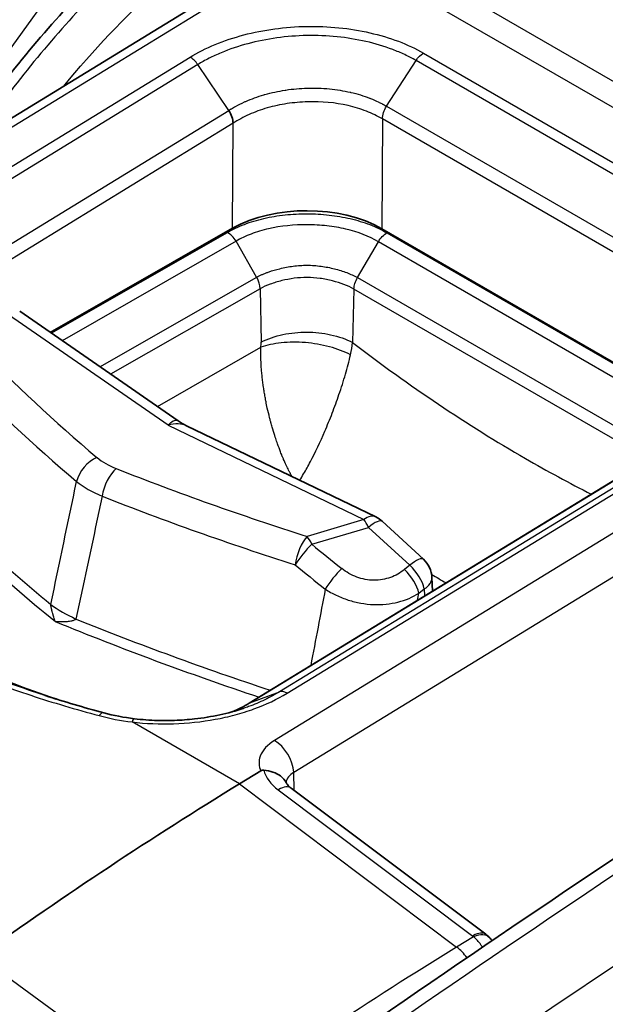
# Model space of a CAD drawing. Units: millimetres. Extents: x 43 to 6782, y 24 to 2272.
# Drawn here: x 876 to 886, y 528 to 545 of the extents above; entities that cross this region are included whole.
import ezdxf

# ---------------------------------------------------------------- set-up
doc = ezdxf.new("R2010")
doc.units = ezdxf.units.MM
doc.header["$LTSCALE"] = 3
doc.layers.add('Visible (ISO)', color=7, linetype='Continuous', lineweight=35)
doc.layers.add('Visible Narrow (ISO)', color=7, linetype='Continuous', lineweight=25)

msp = doc.modelspace()

# ---------------------------------------------------------------- linework, layer by layer
at = {"layer": 'Visible (ISO)'}
for p, q in [((881.012, 546.935), (868.447, 539.254)), ((879.666, 541.687), (876.378, 539.809)), ((888.327, 538.233), (882.359, 541.679)), ((878.684, 538.215), (875.827, 540.19)), ((888.764, 538.5), (879.964, 533.127)), ((878.833, 538.128), (882.249, 536.483)), ((882.364, 536.405), (883.108, 535.722)), ((883.272, 535.147), (883.262, 535.391)), ((879.788, 531.671), (880.174, 531.907)), ((880.721, 531.596), (884.231, 528.961)), ((885.567, 527.732), (885.567, 527.732))]:
    msp.add_line(p, q, dxfattribs=at)
for centre, start, end in [((882.042, 536.054), 47.4472, 64.2771), ((882.786, 535.371), 2.454, 47.4472)]:
    msp.add_arc(centre, 0.476, start, end, dxfattribs=at)
for centre, major_axis, ratio, start_param, end_param in [((881.012, 540.909), (-1.905, 0.009), 0.574734, 3.929924, 5.500035), ((879.152, 535.56), (1.362, 2.359), 0.57735, 0.066255, 0.066315), ((881.389, 470.405), (38.1, 65.991), 0.57735, 0.815104, 0.902481), ((880.447, 531.23), (0.275, 0.366), 0.47911, 0.00007, 0.000094), ((883.973, 528.581), (0.326, 0.321), 0.56252, 6.282661, 6.283186)]:
    msp.add_ellipse(centre, major_axis=major_axis, ratio=ratio, start_param=start_param, end_param=end_param, dxfattribs=at)
for points, knots in [([(870.23, 541.429), (870.711, 542.538), (871.319, 543.642), (872.701, 545.673), (873.495, 546.626), (875.11, 548.206), (875.947, 548.867), (876.782, 549.377)], [0, 0, 0, 0, 0.614434, 0.614434, 1.232803, 1.232803, 1.815354, 1.815354, 1.815354, 1.815354]), ([(874.612, 543.023), (875.24, 543.976), (875.946, 544.878), (877.512, 546.556), (878.404, 547.326), (879.286, 547.912)], [0.035377, 0.035377, 0.035377, 0.035377, 0.60736, 0.60736, 1.251358, 1.251358, 1.251358, 1.251358]), ([(877.896, 532.846), (878.033, 532.829), (878.172, 532.819), (878.348, 532.814), (878.383, 532.813), (878.445, 532.813), (878.472, 532.813), (878.539, 532.814), (878.579, 532.815), (878.74, 532.821), (878.86, 532.83), (879.287, 532.877), (879.592, 532.942), (879.865, 533.033)], [0, 0, 0, 0, 0.070245, 0.070245, 0.0880682, 0.0880682, 0.1014344, 0.1014344, 0.1214862, 0.1214862, 0.1817524, 0.1817524, 0.3380898, 0.3380898, 0.3380898, 0.3380898]), ([(880.174, 531.907), (880.175, 531.907), (880.176, 531.908), (880.183, 531.912), (880.19, 531.915), (880.203, 531.918), (880.207, 531.918), (880.217, 531.919), (880.222, 531.919), (880.227, 531.918)], [0, 0, 0, 0, 0.000627251, 0.000627251, 0.004983007, 0.004983007, 0.007425322, 0.007425322, 0.009926355, 0.009926355, 0.009926355, 0.009926355]), ([(880.631, 531.694), (880.609, 531.741), (880.576, 531.782), (880.531, 531.815), (880.492, 531.844), (880.445, 531.868), (880.393, 531.885), (880.341, 531.901), (880.285, 531.912), (880.227, 531.918)], [0.0002400442, 0.0002400442, 0.0002400442, 0.0002400442, 0.0005716616, 0.0005716616, 0.0005716616, 0.00086327, 0.00086327, 0.00086327, 0.0011548783, 0.0011548783, 0.0011548783, 0.0011548783]), ([(880.631, 531.695), (880.636, 531.685), (880.647, 531.666), (880.681, 531.629), (880.699, 531.612), (880.721, 531.596)], [0, 0, 0, 0, 0.03023142, 0.03023142, 0.05025688, 0.05025688, 0.05025688, 0.05025688])]:
    msp.add_open_spline(points, degree=3, knots=knots, dxfattribs=at)
for points in [[(879.674, 543.58), (879.673, 543.652), (879.644, 543.738), (879.597, 543.811)], [(878.684, 538.215), (878.731, 538.182), (878.782, 538.153), (878.834, 538.128)], [(879.122, 525.226), (884.289, 528.88), (889.478, 532.331), (894.671, 535.565)], [(873.448, 534.548), (874.351, 534.027), (875.38, 533.57), (876.484, 533.201)], [(877.344, 532.953), (876.985, 533.049), (876.632, 533.153), (876.287, 533.264)], [(879.659, 532.971), (879.769, 533.017), (879.87, 533.068), (879.962, 533.126)], [(879.962, 533.126), (879.962, 533.126), (879.963, 533.126), (879.963, 533.127)], [(877.345, 532.953), (877.519, 532.905), (877.706, 532.869), (877.896, 532.846)], [(884.231, 528.961), (884.255, 528.943), (884.278, 528.923), (884.299, 528.902)], [(884.299, 528.901), (884.316, 528.884), (884.332, 528.865), (884.346, 528.846)]]:
    msp.add_open_spline(points, degree=3, dxfattribs=at)
at = {"layer": 'Visible Narrow (ISO)'}
for p, q in [((874.039, 542.672), (878.215, 548.471)), ((893.378, 540.382), (881.651, 547.153)), ((881.25, 546.911), (868.685, 539.231)), ((881.25, 546.911), (892.978, 540.14)), ((877.249, 544.973), (877.249, 544.973)), ((870.116, 539.39), (878.899, 544.772)), ((882.442, 543.887), (882.974, 544.711)), ((889.318, 541.048), (882.974, 544.711)), ((883.106, 544.846), (889.45, 541.183)), ((879.038, 544.637), (870.253, 539.254)), ((879.597, 543.811), (879.038, 544.637)), ((881.6, 544.176), (881.6, 544.176)), ((881.456, 543.949), (881.456, 543.949)), ((882.442, 543.887), (888.785, 540.224)), ((870.812, 538.428), (879.597, 543.811)), ((882.368, 543.658), (882.359, 541.679)), ((888.706, 539.999), (882.368, 543.659)), ((879.674, 543.58), (870.893, 538.2)), ((879.666, 541.687), (879.674, 543.58)), ((876.396, 539.797), (879.573, 541.612)), ((882.448, 541.605), (888.308, 538.222)), ((879.728, 541.453), (876.592, 539.661)), ((880.1, 540.804), (879.728, 541.453)), ((881.919, 540.798), (882.295, 541.445)), ((888.099, 538.094), (882.295, 541.445)), ((877.274, 539.189), (880.101, 540.804)), ((881.918, 540.799), (887.372, 537.65)), ((880.162, 540.598), (877.466, 539.057)), ((880.162, 540.598), (880.18, 539.633)), ((881.855, 540.592), (881.829, 539.628)), ((887.167, 537.525), (881.855, 540.592)), ((878.505, 538.136), (875.546, 540.181)), ((892.978, 540.14), (880.421, 532.455)), ((880.768, 531.881), (893.325, 539.566)), ((878.309, 538.475), (880.176, 539.542)), ((889.313, 538.705), (880.511, 533.331)), ((880.649, 533.309), (889.448, 538.682)), ((879.98, 533.135), (888.781, 538.509)), ((878.505, 538.136), (882.032, 536.437)), ((881.115, 537.567), (881.115, 537.567)), ((882.032, 536.437), (881.01, 536.133)), ((881.096, 535.991), (882.118, 536.295)), ((882.118, 536.295), (882.862, 535.612)), ((879.222, 536.147), (879.222, 536.147)), ((882.862, 535.612), (882.765, 535.534)), ((883.026, 535.109), (883.123, 535.187)), ((883.123, 535.187), (883.128, 535.059)), ((879.98, 533.135), (880.511, 533.331)), ((879.788, 531.671), (877.853, 532.788)), ((880.779, 531.553), (880.768, 531.881)), ((879.788, 531.671), (883.707, 528.728)), ((880.487, 531.565), (883.997, 528.929)), ((884.013, 528.915), (883.707, 528.728)), ((879.07, 525.653), (875.094, 528.563)), ((885.868, 527.933), (885.868, 527.933))]:
    msp.add_line(p, q, dxfattribs=at)
for centre, major_axis, ratio, start_param, end_param in [((878.905, 544.527), (-0.16, 0.26), 0.561537, 4.792106, 5.482029), ((881.62, 543.995), (-0.117, 0.197), 0.568418, 0.019458, 0.019515), ((879.572, 541.363), (-0.156, 0.262), 0.592408, 4.704138, 5.489537), ((913.525, 553.11), (44.15, 1.153), 0.594244, 3.63958, 3.731602), ((879.652, 539.331), (0.358, 0.654), 0.592187, 5.336527, 5.479268), ((880.498, 538.885), (-1.068, -1.582), 0.513997, 2.221644, 2.363822), ((913.535, 552.829), (-44.61, -1.151), 0.594046, 0.498204, 0.590216), ((877.23, 537.172), (0.307, 0.364), 0.668305, 0.925357, 2.200006), ((877.924, 537.779), (0.905, -0.2), 0.551256, 3.953136, 4.431335), ((913.844, 549.82), (45.689, -0.205), 0.57434, 3.647891, 3.753907), ((877.576, 536.973), (-0.175, -0.443), 0.467723, 3.878926, 5.153576), ((902.683, 559.37), (-44.15, -1.153), 0.594244, 0.950185, 1.042207), ((913.843, 549.728), (-45.836, 0.206), 0.57434, 0.506298, 0.620005), ((878.375, 537.673), (1.855, -0.067), 0.552311, 3.770658, 4.124037), ((902.694, 559.088), (44.61, 1.151), 0.594046, 4.091946, 4.183958), ((882.042, 536.054), (0.207, 0.429), 0.526367, 0, 0.773856), ((882.042, 536.054), (0.136, -0.457), 0.331684, 2.026672, 2.460166), ((882.042, 536.054), (0.322, 0.351), 0.256587, 0, 1.068311), ((881.02, 535.75), (0.144, 0.454), 0.405608, 0.707747, 1.983109), ((881.02, 535.75), (-0.136, 0.457), 0.331684, 5.168265, 5.601758), ((881.02, 535.75), (0.303, 0.368), 0.228098, 1.055165, 2.106086), ((911.126, 564.178), (-44.772, 14.137), 0.847048, 1.127245, 1.142393), ((882.786, 535.371), (0.322, 0.351), 0.256587, 0, 1.068311), ((901.635, 291.695), (-152.332, -264.006), 0.572319, 3.961738, 4.034394), ((911.002, 564.048), (45.211, -14.11), 0.845119, 4.267817, 4.282966), ((881.558, 535.313), (0.298, 0.372), 0.220799, 1.052133, 2.097593), ((882.689, 535.293), (-0.298, 0.371), 0.462737, 3.873122, 5.011832), ((882.786, 535.371), (0.298, -0.371), 0.462737, 0.73153, 1.870239), ((882.786, 535.371), (0.476, 0.02), 0.575374, 5.473541, 6.283185), ((884.235, 560.488), (14.54, -26.778), 0.594266, 5.497415, 5.509449), ((882.061, 568.98), (-5.492, 42.262), 0.187182, 2.476589, 2.476592), ((882.134, 569.01), (5.459, -42.217), 0.186277, 5.623346, 5.623348), ((882.104, 569.131), (-5.47, 42.222), 0.18615, 2.486851, 2.486853), ((877.894, 535.103), (1.864, -0.394), 0.401794, 3.860591, 4.199842), ((903.005, 555.985), (45.836, -0.206), 0.57434, 4.097557, 4.192771), ((903.006, 556.078), (-45.689, 0.205), 0.57434, 0.963655, 1.054401), ((904.013, 290.321), (153.399, 263.392), 0.579858, 0.82249, 0.895145), ((904.551, 289.983), (-153.035, -262.761), 0.579864, 3.964092, 4.03674), ((880.655, 533.064), (-0.162, 0.258), 0.567066, 5.477282, 6.167226), ((903.007, 555.987), (45.841, -0.206), 0.57434, 4.195858, 4.195861), ((877.859, 532.543), (0.037, 0.303), 0.195093, 0, 0.650879), ((880.431, 532.072), (-0.249, 0.406), 0.560123, 3.921146, 5.483221), ((880.998, 531.926), (-0.773, 0.21), 0.694024, 0.386943, 1.05045), ((881.105, 531.683), (-0.476, -0.009), 0.599256, 5.487351, 6.201679), ((880.447, 531.23), (0.275, 0.366), 0.47911, 0.844496, 0.878987), ((880.447, 531.23), (0.275, 0.366), 0.47911, 0.000024, 0.844496), ((883.957, 528.595), (-0.275, -0.366), 0.47911, 3.986088, 4.02058), ((883.889, 528.864), (0.152, -0.021), 0.674401, 0.717853, 0.880648), ((883.957, 528.595), (0.275, 0.366), 0.47911, 6.283184, 7.127681), ((883.973, 528.581), (0.326, 0.321), 0.56252, 0, 0.957177), ((885.751, 467.966), (-37.13, -65.451), 0.582301, 3.952363, 4.039848), ((883.654, 528.282), (-0.318, 0.52), 0.560095, 4.865153, 5.328821)]:
    msp.add_ellipse(centre, major_axis=major_axis, ratio=ratio, start_param=start_param, end_param=end_param, dxfattribs=at)
for points, knots in [([(877.02, 549.354), (876.365, 548.953), (875.71, 548.462), (875.076, 547.895), (874.442, 547.329), (873.828, 546.686), (873.252, 545.986), (872.677, 545.287), (872.14, 544.53), (871.657, 543.739), (871.174, 542.947), (870.745, 542.122), (870.383, 541.285)], [0.0349066, 0.0349066, 0.0349066, 0.0349066, 0.2782208, 0.2782208, 0.2782208, 0.5215351, 0.5215351, 0.5215351, 0.7648494, 0.7648494, 0.7648494, 1.0081636, 1.0081636, 1.0081636, 1.0081636]), ([(872.135, 543.2), (872.836, 544.407), (873.707, 545.571), (874.672, 546.563), (875.636, 547.555), (876.691, 548.371), (877.724, 548.947)], [3.129915, 3.129915, 3.129915, 3.129915, 3.5048242, 3.5048242, 3.5048242, 3.8797338, 3.8797338, 3.8797338, 3.8797338]), ([(878.053, 548.381), (877.061, 547.83), (876.049, 547.049), (875.123, 546.099), (874.197, 545.149), (873.362, 544.033), (872.69, 542.877)], [2.4034515, 2.4034515, 2.4034515, 2.4034515, 2.7783611, 2.7783611, 2.7783611, 3.1532703, 3.1532703, 3.1532703, 3.1532703]), ([(879.54, 547.899), (878.689, 547.335), (877.81, 546.588), (876.977, 545.707), (876.28, 544.97), (875.617, 544.141), (875.021, 543.273)], [5.6113546, 5.6113546, 5.6113546, 5.6113546, 5.9472701, 5.9472701, 5.9472701, 6.2281994, 6.2281994, 6.2281994, 6.2281994]), ([(876.622, 544.251), (877.156, 544.9), (877.723, 545.498), (878.31, 546.028), (878.94, 546.598), (879.592, 547.09), (880.247, 547.491)], [2.63667, 2.63667, 2.63667, 2.63667, 2.8633718, 2.8633718, 2.8633718, 3.1066861, 3.1066861, 3.1066861, 3.1066861]), ([(878.899, 544.772), (879.037, 544.857), (879.189, 544.933), (879.352, 545), (879.514, 545.067), (879.688, 545.125), (879.867, 545.172), (880.046, 545.219), (880.233, 545.256), (880.425, 545.282), (880.616, 545.308), (880.809, 545.323), (881.003, 545.326), (881.196, 545.33), (881.393, 545.322), (881.584, 545.302), (881.774, 545.283), (881.96, 545.252), (882.14, 545.211), (882.32, 545.17), (882.494, 545.118), (882.656, 545.057), (882.817, 544.996), (882.968, 544.926), (883.106, 544.846)], [0, 0, 0, 0, 0.000974705, 0.000974705, 0.000974705, 0.00194941, 0.00194941, 0.00194941, 0.002924115, 0.002924115, 0.002924115, 0.00389882, 0.00389882, 0.00389882, 0.004873525, 0.004873525, 0.004873525, 0.00584823, 0.00584823, 0.00584823, 0.006822934, 0.006822934, 0.006822934, 0.007797639, 0.007797639, 0.007797639, 0.007797639]), ([(882.974, 544.711), (882.91, 544.748), (882.842, 544.784), (882.771, 544.817), (882.701, 544.85), (882.628, 544.881), (882.553, 544.909), (882.402, 544.967), (882.238, 545.015), (882.07, 545.054), (881.901, 545.092), (881.728, 545.121), (881.549, 545.139), (881.371, 545.157), (881.186, 545.165), (881.005, 545.161), (880.824, 545.158), (880.644, 545.144), (880.464, 545.119), (880.285, 545.094), (880.11, 545.059), (879.942, 545.014), (879.775, 544.97), (879.613, 544.916), (879.461, 544.852), (879.384, 544.821), (879.311, 544.787), (879.241, 544.751), (879.17, 544.715), (879.102, 544.677), (879.038, 544.637)], [-0.00000006, -0.00000006, -0.00000006, -0.00000006, 0.00045317, 0.00045317, 0.00045317, 0.000905413, 0.000905413, 0.000905413, 0.001812862, 0.001812862, 0.001812862, 0.002719323, 0.002719323, 0.002719323, 0.003625784, 0.003625784, 0.003625784, 0.004532245, 0.004532245, 0.004532245, 0.005438706, 0.005438706, 0.005438706, 0.006345167, 0.006345167, 0.006345167, 0.006798397, 0.006798397, 0.006798397, 0.007251628, 0.007251628, 0.007251628, 0.007251628]), ([(879.597, 543.811), (879.6, 543.813), (879.603, 543.815), (879.606, 543.817), (879.609, 543.819), (879.611, 543.821), (879.614, 543.822), (879.62, 543.826), (879.625, 543.829), (879.631, 543.833), (879.634, 543.834), (879.636, 543.836), (879.639, 543.838), (879.641, 543.839), (879.644, 543.84), (879.646, 543.842), (879.67, 543.856), (879.695, 543.871), (879.72, 543.885), (879.772, 543.913), (879.825, 543.939), (879.88, 543.964), (879.888, 543.968), (879.895, 543.971), (879.903, 543.974), (880.007, 544.02), (880.116, 544.06), (880.231, 544.093), (880.237, 544.095), (880.243, 544.097), (880.249, 544.098), (880.367, 544.132), (880.49, 544.158), (880.614, 544.177), (880.618, 544.178), (880.622, 544.178), (880.626, 544.179), (880.753, 544.198), (880.882, 544.209), (881.013, 544.213), (881.148, 544.216), (881.282, 544.212), (881.413, 544.2), (881.541, 544.187), (881.667, 544.167), (881.789, 544.139), (881.792, 544.139), (881.795, 544.138), (881.798, 544.137), (881.917, 544.109), (882.029, 544.075), (882.136, 544.034), (882.141, 544.032), (882.146, 544.03), (882.151, 544.028), (882.2, 544.008), (882.248, 543.987), (882.294, 543.965), (882.3, 543.962), (882.306, 543.96), (882.311, 543.957), (882.331, 543.947), (882.351, 543.937), (882.37, 543.927), (882.375, 543.924), (882.381, 543.921), (882.387, 543.918), (882.396, 543.913), (882.406, 543.908), (882.415, 543.902), (882.424, 543.897), (882.433, 543.892), (882.442, 543.887)], [-0.00000006, -0.00000006, -0.00000006, -0.00000006, 0.000020644, 0.000020644, 0.000020644, 0.000040701, 0.000040701, 0.000040701, 0.000079562, 0.000079562, 0.000079562, 0.000097778, 0.000097778, 0.000097778, 0.000113753, 0.000113753, 0.000113753, 0.00028047, 0.00028047, 0.00028047, 0.000616266, 0.000616266, 0.000616266, 0.000662471, 0.000662471, 0.000662471, 0.001290834, 0.001290834, 0.001290834, 0.001325002, 0.001325002, 0.001325002, 0.001966489, 0.001966489, 0.001966489, 0.001987534, 0.001987534, 0.001987534, 0.002641025, 0.002641025, 0.002641025, 0.003315896, 0.003315896, 0.003315896, 0.003975127, 0.003975127, 0.003975127, 0.003992225, 0.003992225, 0.003992225, 0.004637658, 0.004637658, 0.004637658, 0.004668185, 0.004668185, 0.004668185, 0.004968924, 0.004968924, 0.004968924, 0.005004883, 0.005004883, 0.005004883, 0.005134557, 0.005134557, 0.005134557, 0.005172947, 0.005172947, 0.005172947, 0.005238077, 0.005238077, 0.005238077, 0.00530019, 0.00530019, 0.00530019, 0.00530019]), ([(882.368, 543.658), (882.279, 543.711), (882.181, 543.758), (882.078, 543.798), (881.974, 543.839), (881.865, 543.872), (881.749, 543.899), (881.518, 543.952), (881.271, 543.974), (881.019, 543.967), (880.894, 543.963), (880.77, 543.952), (880.649, 543.934), (880.527, 543.915), (880.407, 543.889), (880.292, 543.856), (880.176, 543.823), (880.067, 543.783), (879.964, 543.736), (879.86, 543.69), (879.763, 543.638), (879.674, 543.58)], [0.000000001, 0.000000001, 0.000000001, 0.000000001, 0.000628151, 0.000628151, 0.000628151, 0.001256301, 0.001256301, 0.001256301, 0.002512602, 0.002512602, 0.002512602, 0.003140753, 0.003140753, 0.003140753, 0.003768904, 0.003768904, 0.003768904, 0.004397054, 0.004397054, 0.004397054, 0.005025205, 0.005025205, 0.005025205, 0.005025205]), ([(879.573, 541.612), (879.666, 541.667), (879.768, 541.716), (879.988, 541.8), (880.108, 541.836), (880.354, 541.893), (880.481, 541.914), (880.744, 541.942), (880.877, 541.949), (881.142, 541.948), (881.276, 541.94), (881.538, 541.911), (881.665, 541.889), (881.911, 541.832), (882.031, 541.796), (882.252, 541.71), (882.354, 541.661), (882.448, 541.605)], [0.000000001, 0.000000001, 0.000000001, 0.000000001, 0.000662638, 0.000662638, 0.001325275, 0.001325275, 0.001987913, 0.001987913, 0.00265055, 0.00265055, 0.003313188, 0.003313188, 0.003975825, 0.003975825, 0.004638463, 0.004638463, 0.0053011, 0.0053011, 0.0053011, 0.0053011]), ([(882.295, 541.445), (882.131, 541.544), (881.926, 541.622), (881.706, 541.673), (881.597, 541.699), (881.483, 541.718), (881.366, 541.731), (881.249, 541.744), (881.13, 541.751), (881.012, 541.751), (880.775, 541.752), (880.536, 541.727), (880.316, 541.678), (880.206, 541.653), (880.099, 541.621), (880, 541.583), (879.951, 541.565), (879.904, 541.544), (879.858, 541.523), (879.813, 541.501), (879.769, 541.477), (879.728, 541.453)], [-0.000000059, -0.000000059, -0.000000059, -0.000000059, 0.001185636, 0.001185636, 0.001185636, 0.001778484, 0.001778484, 0.001778484, 0.002371331, 0.002371331, 0.002371331, 0.003557027, 0.003557027, 0.003557027, 0.004149875, 0.004149875, 0.004149875, 0.004446299, 0.004446299, 0.004446299, 0.004742723, 0.004742723, 0.004742723, 0.004742723]), ([(880.101, 540.804), (880.13, 540.82), (880.162, 540.836), (880.195, 540.851), (880.211, 540.858), (880.228, 540.865), (880.245, 540.872), (880.262, 540.879), (880.279, 540.886), (880.297, 540.892), (880.306, 540.896), (880.314, 540.899), (880.323, 540.902), (880.385, 540.924), (880.449, 540.943), (880.516, 540.959), (880.594, 540.979), (880.676, 540.994), (880.758, 541.005), (880.841, 541.015), (880.925, 541.021), (881.01, 541.021), (881.095, 541.02), (881.18, 541.014), (881.262, 541.003), (881.343, 540.992), (881.423, 540.977), (881.501, 540.957), (881.578, 540.938), (881.654, 540.914), (881.724, 540.888), (881.759, 540.874), (881.792, 540.86), (881.825, 540.845), (881.858, 540.831), (881.889, 540.815), (881.918, 540.799)], [-0.000000029, -0.000000029, -0.000000029, -0.000000029, 0.000211685, 0.000211685, 0.000211685, 0.000317558, 0.000317558, 0.000317558, 0.00042343, 0.00042343, 0.00042343, 0.000476366, 0.000476366, 0.000476366, 0.000842059, 0.000842059, 0.000842059, 0.00126739, 0.00126739, 0.00126739, 0.0016939, 0.0016939, 0.0016939, 0.00211739, 0.00211739, 0.00211739, 0.00254088, 0.00254088, 0.00254088, 0.00296437, 0.00296437, 0.00296437, 0.003176115, 0.003176115, 0.003176115, 0.00338786, 0.00338786, 0.00338786, 0.00338786]), ([(881.855, 540.592), (881.746, 540.653), (881.612, 540.702), (881.469, 540.739), (881.396, 540.758), (881.321, 540.773), (881.243, 540.783), (881.167, 540.794), (881.089, 540.8), (881.01, 540.8), (880.931, 540.8), (880.853, 540.795), (880.777, 540.785), (880.7, 540.775), (880.625, 540.76), (880.552, 540.743), (880.48, 540.725), (880.411, 540.704), (880.346, 540.679), (880.28, 540.655), (880.218, 540.628), (880.162, 540.598)], [-0.00000006, -0.00000006, -0.00000006, -0.00000006, 0.000773223, 0.000773223, 0.000773223, 0.001169175, 0.001169175, 0.001169175, 0.00155892, 0.00155892, 0.00155892, 0.001948664, 0.001948664, 0.001948664, 0.002338409, 0.002338409, 0.002338409, 0.002728154, 0.002728154, 0.002728154, 0.003117899, 0.003117899, 0.003117899, 0.003117899]), ([(880.18, 539.633), (880.294, 539.694), (880.432, 539.741), (880.717, 539.802), (880.865, 539.816), (881.144, 539.815), (881.292, 539.8), (881.577, 539.737), (881.715, 539.69), (881.829, 539.628)], [0, 0, 0, 0, 0.25, 0.25, 0.5, 0.5, 0.75, 0.75, 1, 1, 1, 1]), ([(881.792, 539.407), (881.683, 539.464), (881.553, 539.513), (881.275, 539.587), (881.127, 539.614), (880.829, 539.639), (880.681, 539.637), (880.408, 539.608), (880.281, 539.581), (880.176, 539.542)], [0, 0, 0, 0, 0.25, 0.25, 0.5, 0.5, 0.75, 0.75, 1, 1, 1, 1]), ([(881.829, 539.628), (882.854, 538.844), (883.899, 538.143), (884.947, 537.538), (885.343, 537.31), (885.738, 537.095), (886.134, 536.894)], [2.9862795, 2.9862795, 2.9862795, 2.9862795, 3.1415927, 3.1415927, 3.1415927, 3.2001837, 3.2001837, 3.2001837, 3.2001837]), ([(880.736, 537.211), (880.723, 537.235), (880.712, 537.257), (880.702, 537.276), (880.698, 537.284), (880.694, 537.291), (880.691, 537.297), (880.69, 537.299), (880.69, 537.299), (880.688, 537.302), (880.673, 537.333), (880.658, 537.364), (880.643, 537.395), (880.635, 537.411), (880.628, 537.427), (880.621, 537.443), (880.619, 537.448), (880.617, 537.452), (880.615, 537.456), (880.605, 537.477), (880.596, 537.498), (880.587, 537.519), (880.58, 537.535), (880.573, 537.552), (880.566, 537.568), (880.565, 537.571), (880.564, 537.573), (880.563, 537.576), (880.552, 537.603), (880.541, 537.629), (880.531, 537.656), (880.512, 537.704), (880.494, 537.752), (880.477, 537.8), (880.465, 537.833), (880.454, 537.867), (880.443, 537.9), (880.437, 537.916), (880.432, 537.933), (880.427, 537.949), (880.41, 538.001), (880.394, 538.052), (880.38, 538.102), (880.372, 538.131), (880.364, 538.159), (880.356, 538.186), (880.354, 538.194), (880.353, 538.2), (880.35, 538.209), (880.345, 538.23), (880.339, 538.251), (880.334, 538.272), (880.319, 538.331), (880.305, 538.389), (880.292, 538.446), (880.284, 538.485), (880.276, 538.523), (880.269, 538.56), (880.264, 538.581), (880.26, 538.602), (880.257, 538.623), (880.251, 538.652), (880.246, 538.681), (880.241, 538.711), (880.236, 538.74), (880.231, 538.769), (880.227, 538.798), (880.224, 538.817), (880.221, 538.835), (880.219, 538.853), (880.217, 538.867), (880.215, 538.879), (880.213, 538.893), (880.209, 538.926), (880.205, 538.959), (880.201, 538.991), (880.198, 539.023), (880.195, 539.055), (880.192, 539.086), (880.189, 539.117), (880.186, 539.149), (880.184, 539.179), (880.18, 539.242), (880.177, 539.303), (880.176, 539.362), (880.174, 539.424), (880.174, 539.484), (880.176, 539.542)], [0.0694237, 0.0694237, 0.0694237, 0.0694237, 0.1072945, 0.1072945, 0.1072945, 0.1213888, 0.1213888, 0.1213888, 0.125, 0.125, 0.125, 0.165587, 0.165587, 0.165587, 0.1875, 0.1875, 0.1875, 0.193276, 0.193276, 0.193276, 0.2224454, 0.2224454, 0.2224454, 0.2460938, 0.2460938, 0.2460938, 0.25, 0.25, 0.25, 0.2805406, 0.2805406, 0.2805406, 0.3360952, 0.3360952, 0.3360952, 0.375, 0.375, 0.375, 0.3945642, 0.3945642, 0.3945642, 0.4558791, 0.4558791, 0.4558791, 0.4906966, 0.4906966, 0.4906966, 0.5, 0.5, 0.5, 0.5222784, 0.5222784, 0.5222784, 0.5840141, 0.5840141, 0.5840141, 0.625, 0.625, 0.625, 0.6477626, 0.6477626, 0.6477626, 0.6803254, 0.6803254, 0.6803254, 0.7133183, 0.7133183, 0.7133183, 0.734375, 0.734375, 0.734375, 0.75, 0.75, 0.75, 0.7849866, 0.7849866, 0.7849866, 0.8194882, 0.8194882, 0.8194882, 0.8542719, 0.8542719, 0.8542719, 0.9253801, 0.9253801, 0.9253801, 1, 1, 1, 1]), ([(880.877, 537.144), (880.9, 537.18), (880.924, 537.219), (880.989, 537.329), (881.03, 537.404), (881.158, 537.647), (881.247, 537.836), (881.375, 538.134), (881.42, 538.243), (881.506, 538.465), (881.547, 538.578), (881.627, 538.813), (881.666, 538.936), (881.735, 539.174), (881.766, 539.29), (881.792, 539.407)], [0.0490319, 0.0490319, 0.0490319, 0.0490319, 0.1124945, 0.1124945, 0.2249891, 0.2249891, 0.4597949, 0.4597949, 0.5874028, 0.5874028, 0.7150107, 0.7150107, 0.8575054, 0.8575054, 1, 1, 1, 1]), ([(878.505, 538.136), (878.536, 538.173), (878.566, 538.199), (878.595, 538.214), (878.623, 538.229), (878.65, 538.231), (878.672, 538.222), (878.676, 538.22), (878.68, 538.218), (878.684, 538.215)], [4.712389, 4.712389, 4.712389, 4.712389, 5.1072365, 5.1072365, 5.1072365, 5.5020841, 5.5020841, 5.5020841, 5.5758342, 5.5758342, 5.5758342, 5.5758342]), ([(878.833, 538.128), (878.791, 538.149), (878.74, 538.16), (878.685, 538.162), (878.628, 538.164), (878.567, 538.155), (878.505, 538.136)], [7.0801294, 7.0801294, 7.0801294, 7.0801294, 7.4591341, 7.4591341, 7.4591341, 7.8539816, 7.8539816, 7.8539816, 7.8539816]), ([(882.765, 535.534), (882.691, 535.475), (882.607, 535.427), (882.514, 535.393), (882.421, 535.36), (882.319, 535.342), (882.215, 535.343), (882.163, 535.343), (882.11, 535.348), (882.058, 535.358), (882.006, 535.368), (881.956, 535.382), (881.906, 535.4), (881.807, 535.437), (881.715, 535.49), (881.634, 535.555)], [0, 0, 0, 0, 0.000530948, 0.000530948, 0.000530948, 0.001061896, 0.001061896, 0.001061896, 0.001327371, 0.001327371, 0.001327371, 0.001592845, 0.001592845, 0.001592845, 0.002123793, 0.002123793, 0.002123793, 0.002123793]), ([(881.337, 535.183), (881.401, 535.142), (881.467, 535.105), (881.605, 535.039), (881.678, 535.01), (881.826, 534.963), (881.901, 534.944), (882.054, 534.916), (882.132, 534.908), (882.361, 534.899), (882.511, 534.914), (882.787, 534.984), (882.915, 535.039), (883.026, 535.109)], [0, 0, 0, 0, 0.000387959, 0.000387959, 0.000775919, 0.000775919, 0.001163878, 0.001163878, 0.001551837, 0.001551837, 0.002327756, 0.002327756, 0.003103674, 0.003103674, 0.003103674, 0.003103674]), ([(876.469, 534.599), (876.461, 534.623), (876.453, 534.647), (876.444, 534.675), (876.44, 534.688), (876.435, 534.702), (876.431, 534.716), (876.43, 534.721), (876.428, 534.726), (876.427, 534.732), (876.424, 534.74), (876.422, 534.749), (876.42, 534.758), (876.416, 534.771), (876.412, 534.785), (876.409, 534.799), (876.408, 534.803), (876.407, 534.807), (876.406, 534.812), (876.404, 534.82), (876.402, 534.829), (876.4, 534.838), (876.398, 534.846), (876.396, 534.854), (876.395, 534.863), (876.392, 534.877), (876.389, 534.891), (876.388, 534.906)], [-0.0000037222, -0.0000037222, -0.0000037222, -0.0000037222, 0.0002024001, 0.0002024001, 0.0002024001, 0.0003011638, 0.0003011638, 0.0003011638, 0.0003363661, 0.0003363661, 0.0003363661, 0.0003947841, 0.0003947841, 0.0003947841, 0.0004802539, 0.0004802539, 0.0004802539, 0.0005064102, 0.0005064102, 0.0005064102, 0.000556731, 0.000556731, 0.000556731, 0.0006031181, 0.0006031181, 0.0006031181, 0.0006764543, 0.0006764543, 0.0006764543, 0.0006764543]), ([(872.736, 534.724), (873.394, 534.344), (874.103, 534.001), (875.24, 533.543), (875.63, 533.401), (876.429, 533.136), (876.839, 533.015), (877.259, 532.903)], [0, 0, 0, 0, 0.004650032, 0.004650032, 0.006975048, 0.006975048, 0.009300064, 0.009300064, 0.009300064, 0.009300064]), ([(876.287, 533.264), (876.235, 533.281), (876.184, 533.297), (876.133, 533.314), (875.739, 533.445), (875.354, 533.586), (874.98, 533.737), (874.975, 533.739), (874.971, 533.74), (874.966, 533.742), (874.223, 534.042), (873.527, 534.38), (872.882, 534.752)], [0.001993505, 0.001993505, 0.001993505, 0.001993505, 0.002289233, 0.002289233, 0.002289233, 0.004578526, 0.004578526, 0.004578526, 0.004606077, 0.004606077, 0.004606077, 0.009157111, 0.009157111, 0.009157111, 0.009157111]), ([(876.842, 534.643), (876.834, 534.635), (876.823, 534.628), (876.811, 534.623), (876.804, 534.619), (876.796, 534.616), (876.788, 534.613), (876.78, 534.611), (876.771, 534.608), (876.762, 534.606), (876.757, 534.605), (876.753, 534.604), (876.748, 534.603), (876.733, 534.6), (876.717, 534.597), (876.701, 534.596), (876.69, 534.594), (876.679, 534.593), (876.668, 534.593), (876.661, 534.592), (876.654, 534.592), (876.647, 534.591), (876.628, 534.591), (876.609, 534.59), (876.59, 534.591), (876.55, 534.591), (876.51, 534.594), (876.469, 534.599)], [0, 0, 0, 0, 0.0000747624, 0.0000747624, 0.0000747624, 0.0001220547, 0.0001220547, 0.0001220547, 0.000173337, 0.000173337, 0.000173337, 0.0002000206, 0.0002000206, 0.0002000206, 0.0002871546, 0.0002871546, 0.0002871546, 0.000346674, 0.000346674, 0.000346674, 0.0003826562, 0.0003826562, 0.0003826562, 0.0004838787, 0.0004838787, 0.0004838787, 0.0006933479, 0.0006933479, 0.0006933479, 0.0006933479]), ([(873.432, 534.556), (874.05, 534.198), (874.72, 533.875), (875.434, 533.587), (875.776, 533.45), (876.126, 533.321), (876.484, 533.201)], [0, 0, 0, 0, 0.004375074, 0.004375074, 0.004375074, 0.006465253, 0.006465253, 0.006465253, 0.006465253]), ([(877.853, 532.788), (878.102, 532.758), (878.352, 532.748), (878.603, 532.756), (878.855, 532.764), (879.11, 532.791), (879.353, 532.836), (879.474, 532.858), (879.594, 532.885), (879.71, 532.916), (879.827, 532.947), (879.942, 532.983), (880.052, 533.023), (880.27, 533.102), (880.47, 533.197), (880.649, 533.309)], [0, 0, 0, 0, 0.001254954, 0.001254954, 0.001254954, 0.002509908, 0.002509908, 0.002509908, 0.003137384, 0.003137384, 0.003137384, 0.003764861, 0.003764861, 0.003764861, 0.005019815, 0.005019815, 0.005019815, 0.005019815]), ([(880.511, 533.331), (880.429, 533.28), (880.34, 533.231), (880.247, 533.187), (880.154, 533.142), (880.057, 533.102), (879.955, 533.065), (879.925, 533.054), (879.895, 533.043), (879.865, 533.033)], [-0.00000006, -0.00000006, -0.00000006, -0.00000006, 0.000586605, 0.000586605, 0.000586605, 0.001173176, 0.001173176, 0.001173176, 0.001344014, 0.001344014, 0.001344014, 0.001344014]), ([(879.661, 532.972), (879.689, 532.983), (879.717, 532.995), (879.827, 533.046), (879.907, 533.089), (879.98, 533.135)], [0.0034640038, 0.0034640038, 0.0034640038, 0.0034640038, 0.0036327201, 0.0036327201, 0.0041516887, 0.0041516887, 0.0041516887, 0.0041516887]), ([(880.421, 532.455), (880.299, 532.38), (880.203, 532.279), (880.164, 532.171), (880.132, 532.081), (880.138, 531.988), (880.174, 531.907)], [3.141897, 3.141897, 3.141897, 3.141897, 3.711839, 3.711839, 3.711839, 4.183872, 4.183872, 4.183872, 4.183872]), ([(884.171, 528.727), (884.163, 528.742), (884.154, 528.756), (884.145, 528.77), (884.104, 528.829), (884.058, 528.879), (884.013, 528.915)], [2.5328199, 2.5328199, 2.5328199, 2.5328199, 2.6160422, 2.6160422, 2.6160422, 2.9784934, 2.9784934, 2.9784934, 2.9784934])]:
    msp.add_open_spline(points, degree=3, knots=knots, dxfattribs=at)
for points in [[(882.974, 544.711), (883.011, 544.768), (883.058, 544.816), (883.106, 544.846)], [(882.368, 543.658), (882.369, 543.73), (882.397, 543.815), (882.442, 543.887)], [(882.295, 541.445), (882.335, 541.514), (882.391, 541.573), (882.448, 541.605)], [(880.162, 540.598), (880.161, 540.662), (880.139, 540.737), (880.101, 540.804)], [(881.855, 540.592), (881.857, 540.656), (881.88, 540.732), (881.918, 540.799)], [(876.388, 534.906), (876.543, 535.645), (876.698, 536.384), (876.853, 537.124)], [(877.314, 536.857), (877.157, 536.119), (877, 535.381), (876.842, 534.643)], [(881.337, 535.183), (881.25, 534.724), (881.163, 534.265), (881.075, 533.806)], [(883.002, 534.982), (883.01, 535.024), (883.018, 535.066), (883.026, 535.109)], [(879.963, 533.127), (879.968, 533.13), (879.974, 533.133), (879.98, 533.135)], [(877.345, 532.953), (877.32, 532.96), (877.289, 532.942), (877.259, 532.903)], [(877.259, 532.903), (877.449, 532.851), (877.647, 532.813), (877.853, 532.788)]]:
    msp.add_open_spline(points, degree=3, dxfattribs=at)

doc.saveas('drawing.dxf')
